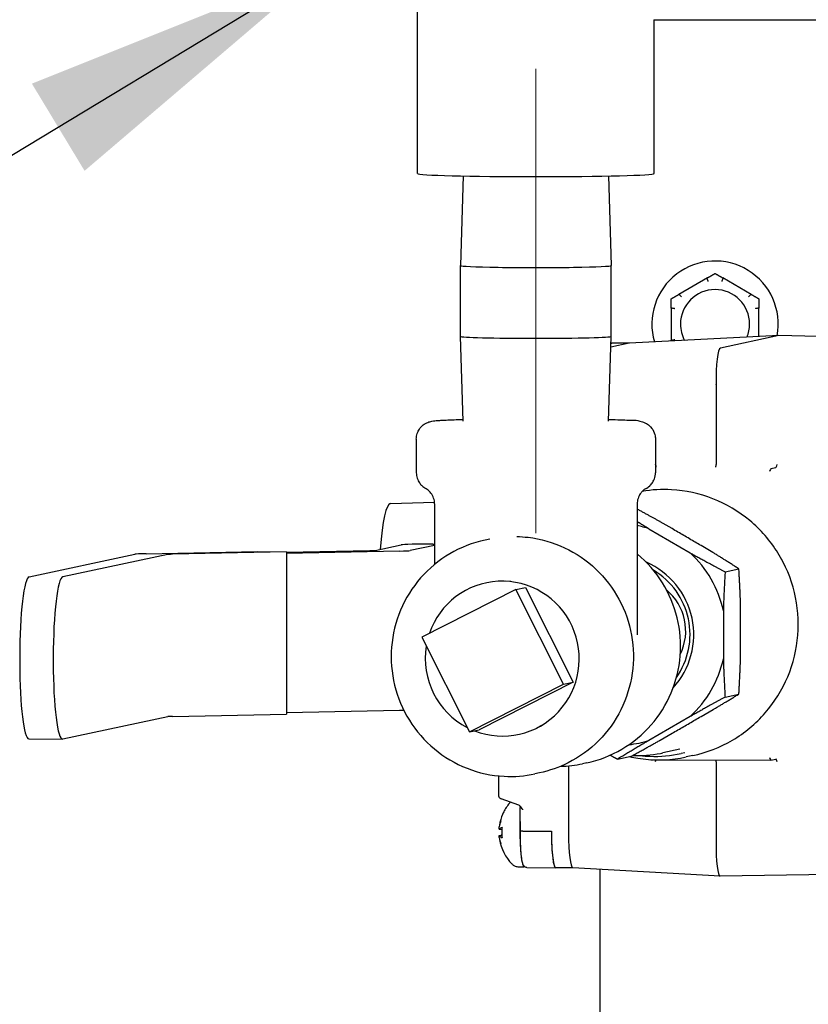
# Model space of a CAD drawing. Units: inches. Extents: x 8 to 170, y -4 to 123.
# Drawn here: x 128 to 131, y 51 to 55 of the extents above; entities that cross this region are included whole.
import ezdxf

# ---------------------------------------------------------------- set-up
doc = ezdxf.new("R2010")
doc.units = ezdxf.units.IN
doc.header["$LTSCALE"] = 11.111111
doc.header["$MEASUREMENT"] = 0
doc.linetypes.add('CHAIN', pattern=[0.7087, 0.4724, -0.0591, 0.1181, -0.0591])
for name, color, linetype, lineweight in [('Centerline(ANSI)', 96, 'CHAIN', 18), ('Symbols(ANSI)', 7, 'Continuous', 25), ('Visible Edges(ANSI)', 7, 'Continuous', 25)]:
    doc.layers.add(name, color=color, linetype=linetype, lineweight=lineweight)
doc.styles.add('MESTEK', font='arial.ttf')
doc.dimstyles.new('MESTEK FRACTIONS$7', dxfattribs={"dimscale": 11.111111, "dimtxt": 0.08, "dimasz": 0.098425, "dimexe": 0.063, "dimexo": 0.0625, "dimgap": 0.031496, "dimtad": 0, "dimtih": 1, "dimtoh": 1, "dimdec": 5, "dimrnd": 1e-08, "dimzin": 1, "dimdsep": 46, "dimlunit": 5, "dimtxsty": 'MESTEK', "dimcen": 0.09, "dimdle": 0.393701, "dimclrd": 7, "dimclre": 7, "dimclrt": 7, "dimadec": 0, "dimazin": 0, "dimtfac": 1, "dimtofl": 0, "dimtmove": 0, "dimatfit": 3, "dimfxl": 0, "dimfrac": 2, "dimtolj": 1, "dimtzin": 0, "dimlwd": 25, "dimlwe": 15, "dimarcsym": 0})

msp = doc.modelspace()

# ---------------------------------------------------------------- linework, layer by layer
at = {"layer": 'Centerline(ANSI)', "color": 7, "linetype": 'Continuous'}
msp.add_line((129.6807077, 53.082459), (129.6807077, 54.7212622), dxfattribs=at)
at = {"layer": 'Visible Edges(ANSI)', "color": 7}
for p, q in [((129.2632077, 54.3517064), (129.2632077, 55.04678)), ((130.0974567, 54.8949424), (131.4182077, 54.8949424)), ((130.0982077, 54.3517064), (130.0982077, 54.8949424)), ((129.4243447, 54.3430805), (129.4144578, 54.0268234)), ((129.9370707, 54.3430805), (129.9469576, 54.0268234)), ((129.4144577, 53.7769034), (129.4144577, 54.0268177)), ((129.9469577, 53.7769034), (129.9469577, 54.0268177)), ((130.2861294, 53.9832972), (130.1852516, 53.9250554)), ((130.4411294, 53.9250554), (130.3402516, 53.9832972)), ((130.1581905, 53.8781842), (130.1581905, 53.7617006)), ((130.4681905, 53.7759588), (130.4681905, 53.8781842)), ((129.4238333, 53.4770007), (129.4144578, 53.7768977)), ((129.9375822, 53.4770007), (129.9469576, 53.7768977)), ((130.0105057, 53.7527684), (129.9457719, 53.7389675)), ((130.0105057, 53.7527684), (129.9457719, 53.7389675)), ((129.9499604, 53.752963), (129.9461842, 53.752158)), ((129.946192, 53.752407), (129.9491201, 53.7531187)), ((129.9462145, 53.753128), (129.9491201, 53.7531187)), ((129.9462267, 53.7535153), (129.9503225, 53.7535021)), ((130.0108579, 53.7528108), (129.9503626, 53.7530052)), ((130.5381946, 53.7795021), (130.0108079, 53.7528083)), ((130.5379214, 53.7794603), (130.3321132, 53.7355832)), ((130.6762978, 53.7766337), (130.5382884, 53.7795035)), ((130.3168819, 53.6073978), (130.3168819, 53.3247335)), ((129.2587077, 53.4140278), (129.2587077, 53.2954018)), ((130.1027077, 53.4140278), (130.1027077, 53.2954018)), ((130.1027077, 53.3148964), (130.105294, 53.3154477)), ((130.5106808, 53.3102336), (130.5278467, 53.3138933)), ((129.167507, 53.1867116), (129.322895, 53.1916786)), ((129.3232077, 53.1854679), (129.3232077, 52.9715732)), ((130.0382077, 53.1854679), (130.0382077, 52.7231884)), ((130.1615819, 53.0979536), (130.1199016, 53.1223266)), ((130.0799291, 53.09766), (130.225242, 53.0126868)), ((129.5177304, 53.0610228), (129.5013152, 53.0575231)), ((128.3051253, 53.009407), (128.6985507, 53.0174533)), ((128.800132, 53.0155652), (128.3980001, 53.007341)), ((128.6985507, 53.0174533), (128.800132, 53.0155652)), ((128.800132, 53.0143664), (129.0950545, 53.020398)), ((129.1991855, 53.0188944), (128.800132, 53.0107331)), ((128.800132, 53.0155652), (128.800132, 52.4432614)), ((129.1138987, 53.0212699), (129.2058235, 53.0408677)), ((129.3226557, 53.0389263), (129.2368739, 53.0206381)), ((129.317265, 53.0431469), (129.3232077, 53.0431278)), ((130.3057216, 53.0136664), (130.2640413, 53.0380394)), ((127.8921961, 52.9279787), (128.2655524, 53.0075761)), ((128.3810403, 53.0065563), (128.0106813, 52.9275979)), ((130.5497188, 52.9882867), (130.5489813, 52.9881295)), ((130.3486538, 52.9453829), (130.3974015, 52.9557756)), ((129.5922469, 52.9115511), (129.5729454, 52.9123877)), ((129.6099585, 52.8833618), (129.2779017, 52.7150737)), ((129.6099585, 52.8833618), (129.644082, 52.8906367)), ((129.7781092, 52.5483855), (129.6099585, 52.8833618)), ((129.644082, 52.8906367), (129.8122326, 52.5556604)), ((130.4027728, 52.7955714), (130.4027749, 52.8432581)), ((130.3425543, 52.8076423), (130.3425469, 52.638643)), ((129.2779017, 52.7150737), (129.4460523, 52.3800973)), ((130.4027655, 52.6287242), (130.4027676, 52.6764108)), ((127.858682, 52.645928), (127.858682, 52.6234357)), ((127.9771672, 52.6455471), (127.9771672, 52.6230548)), ((129.4460523, 52.3800973), (129.7781092, 52.5483855)), ((129.8122326, 52.5556604), (129.4801758, 52.3873722)), ((129.7781092, 52.5483855), (129.8122326, 52.5556604)), ((130.3486344, 52.5035006), (130.3973821, 52.5138933)), ((130.2639889, 52.434812), (130.306513, 52.4594001)), ((128.0106813, 52.3552941), (128.3810403, 52.4342525)), ((128.3980001, 52.4350372), (128.800132, 52.4432614)), ((128.800132, 52.4484258), (129.1991855, 52.4565871)), ((130.2252167, 52.4343631), (130.0798964, 52.350337)), ((129.7007865, 52.4024398), (129.6835045, 52.3938038)), ((127.8913122, 52.3555821), (128.0097974, 52.3552013)), ((129.4460523, 52.3800973), (129.4801758, 52.3873722)), ((130.1190001, 52.3509776), (130.1615242, 52.3755656)), ((129.9686656, 52.2837976), (130.0174134, 52.2941903)), ((130.1884117, 52.3188018), (130.1290004, 52.3061356)), ((130.2069033, 52.3067679), (130.193193, 52.303845)), ((130.2345351, 52.2966827), (130.2116846, 52.2918111)), ((129.7961898, 52.2604914), (129.7961898, 52.0223419)), ((129.7961898, 52.2604914), (129.7961898, 52.0223419)), ((129.8601002, 52.2710465), (129.8456384, 52.2679633)), ((130.0867657, 52.2823292), (130.0871158, 52.2819755)), ((130.0871903, 52.2819443), (130.0950224, 52.2819191)), ((130.1302237, 52.2818059), (130.5106473, 52.2805832)), ((130.3168819, 52.2750933), (130.3168819, 51.992429)), ((130.5106808, 52.2805866), (130.5278467, 52.2842462)), ((129.5491974, 52.2249649), (129.5491974, 52.1542772)), ((129.6937114, 52.2355734), (129.6772962, 52.2320737)), ((129.6206081, 52.1214377), (129.5579787, 52.1445975)), ((129.6256235, 52.0297795), (129.6256235, 52.1131801)), ((129.5513239, 52.0149379), (129.5610144, 52.0157607)), ((129.5513767, 52.0367718), (129.5610482, 52.0358879)), ((129.5598292, 52.0167423), (129.560999, 52.0168416)), ((129.6344048, 52.0297534), (129.7356445, 52.029428)), ((129.7356445, 52.029428), (129.7356445, 52.0225365)), ((129.6202165, 51.9040509), (129.6393402, 51.9039894)), ((129.6492565, 51.9011147), (129.7504962, 51.9007893)), ((129.8109497, 51.9007572), (129.750455, 51.9009517)), ((130.3315201, 51.8706991), (129.8108991, 51.9007601)), ((129.9071905, 16.9449424), (129.9071905, 51.8952002)), ((131.057823, 51.8814356), (130.3316943, 51.8706953))]:
    msp.add_line(p, q, dxfattribs=at)
for centre, radius, start, end in [((130.3131905, 53.8199424), 0.223, 349.4756852, 196.3194562), ((130.3131905, 53.8199424), 0.122, 0, 180), ((130.3131905, 53.8199424), 0.122, 180, 208.0029179), ((130.3131905, 53.8199424), 0.122, 337.7922235, 0), ((129.7094602, 52.0262646), 0.15925, 138.174046, 151.8930005), ((129.7094602, 52.0262646), 0.15925, 156.704458, 170.9695249), ((129.7094602, 52.0262646), 0.15925, 189.1913725, 224.7498926)]:
    msp.add_arc(centre, radius, start, end, dxfattribs=at)
for centre, major_axis, ratio, start_param, end_param in [((129.6807077, 54.3517064), (-0.4175, 0), 0.026176948, 0.000000002, 3.141592655), ((129.6807077, 54.0268177), (-0.26625, 0), 0.026176948, 6.282366956, 9.425596312), ((129.6807077, 53.7769034), (-0.26625, 0), 0.026176948, 0.000000002, 3.141592655), ((129.9499186, 53.6278254), (0.0004039, 0.1256767), 0.121827582, 6.194245206, 6.36171558), ((129.9499186, 53.6278254), (-0.0004447, -0.1251798), 0.121809519, 3.141633849, 3.1680083), ((130.0104639, 53.6276308), (0.0004447, 0.1251798), 0.121809519, 0.006599224, 0.026415647), ((130.0104639, 53.6276308), (-0.0004447, -0.1251798), 0.121809519, 3.148191878, 3.1680083), ((128.7617675, 53.6914179), (1.7762193, 0.0880672), 0.00139983, 6.27453934, 6.275909102), ((130.3342891, 53.6105639), (-0.0017622, 0.1250601), 0.13954759, 0.024874903, 1.592932174), ((128.5521572, 53.6467302), (1.7800212, 0.0888777), 0.00139402, 6.273338922, 6.274556157), ((128.5521572, 53.6467302), (1.7647224, -0.0395305), 0.07078375, 0.001585583, 0.002802818), ((130.1012092, 53.3254632), (-0.0041405, 0.0099975), 0.157499894, 3.139205136, 4.672985901), ((130.1151556, 53.3253988), (-0.0099251, -0.0099428), 0.048529929, 0.07454518, 0.111560742), ((130.3154893, 53.3244741), (0.0000368, 0.0099999), 0.139210094, 3.168046502, 4.738842829), ((130.5065696, 53.3002503), (-0.0041824, -0.0099789), 0.094801631, 3.207325143, 4.77812147), ((130.5179, 53.3239172), (0.0099937, -0.01), 0.074060276, 6.235223741, 6.24756477), ((130.5319668, 53.3238785), (0.0041739, 0.0099831), 0.079987155, 3.213429591, 4.77188489), ((129.1665445, 52.8291765), (0.0011492, 0.3575378), 0.121827582, 0.004286253, 0.992064171), ((129.9625915, 52.7243808), (-0.0817423, 0.3834171), 0.992206031, 5.765213909, 5.875959778), ((129.0642714, 53.0214294), (0.05, 0), 0.026176948, 5.375614096, 6.16101226), ((129.1376193, 53.0209571), (0.1, 0), 0.026176948, 5.375614096, 6.16101226), ((129.3050781, 53.0405487), (-0.1, 0), 0.026176948, 4.590215933, 6.16101226), ((129.372283, 53.0387668), (-0.05, 0), 0.026176948, 6.090566208, 6.16101226), ((128.3697697, 53.0072411), (-0.105, 0), 0.026176948, 5.375614096, 6.16101226), ((128.4257049, 53.0064127), (-0.045, 0), 0.026176948, 5.375614096, 6.16101226), ((129.9625915, 52.7243808), (-0.0817423, 0.3834171), 0.992206031, 4.718016358, 5.330569324), ((129.9625915, 52.7243808), (-0.057861, 0.2714007), 0.992206031, 3.756474231, 5.66830373), ((129.9644196, 52.7247705), (0.0547334, -0.2567304), 0.992206031, 0.74103441, 2.400558243), ((127.8921961, 52.653073), (0.0008839, 0.2749986), 0.121827582, 0.026376455, 1.597172782), ((128.0106813, 52.6526921), (0.0008839, 0.2749986), 0.121827582, 0.026376455, 1.597172782), ((129.5621289, 52.6390045), (-0.0570747, 0.2677124), 0.992206031, 2.561924426, 7.31065673), ((130.0235262, 52.7373717), (-0.0390953, 0.1833789), 0.992206031, 4.042961706, 5.381816254), ((129.5621289, 52.6390045), (-0.0570747, 0.2677124), 0.992206031, 1.199931159, 2.455854893), ((129.9625915, 52.7243808), (-0.0817423, 0.3834171), 0.992206031, 3.670818806, 4.283371773), ((127.8921961, 52.6305807), (-0.0008839, -0.2749986), 0.121827582, 4.738765435, 6.283185307), ((128.0106813, 52.6301998), (-0.0008839, -0.2749986), 0.121827582, 4.738765435, 6.309561762), ((128.4257049, 52.4341089), (-0.045, 0), 0.026176948, 5.375614096, 6.16101226), ((129.1376193, 52.4586499), (0.1, 0), 0.026176948, 5.375614096, 5.586883344), ((129.9625915, 52.7243808), (0.0817423, -0.3834171), 0.992206031, 6.191594082, 6.377766875), ((130.5065696, 52.2905964), (-0.0041358, 0.0100022), 0.113249752, 1.549953949, 3.120750276), ((130.0913322, 52.291931), (0.0041824, 0.0099789), 0.094801631, 2.908710232, 3.180948688), ((130.1012092, 52.275823), (-0.0042073, -0.0099639), 0.139130789, 1.655308156, 2.249130198), ((130.3154893, 52.2748339), (-0.0000368, -0.0099999), 0.139210094, 1.597250175, 2.262306411), ((130.5179, 52.274277), (0.0100097, 0.009961), 0.047972475, 0.061888905, 0.074229933), ((130.5319668, 52.2742383), (0.0041339, -0.010003), 0.098450741, 1.556139804, 3.114595102), ((129.5591974, 52.1554955), (0.0067477, 0.008338), 0.885136034, 2.311455629, 3.411013058), ((129.5591974, 52.1448574), (-0.0099974, 0.0036264), 0.062350996, 1.122170047, 1.471235898), ((129.7098024, 52.0288818), (-0.1575487, 0.0205958), 0.969178112, 5.933635359, 6.01470623), ((129.7078707, 52.0391392), (-0.1567954, -0.019359), 0.761795748, 5.89356599, 6.072554496), ((129.7082477, 52.0157979), (-0.1578336, 0.0182844), 0.181064846, 5.921743876, 6.180215815), ((129.7044891, 52.0106804), (-0.150514, 0.0480116), 0.576794442, 6.189523617, 6.368512124), ((129.5408566, 52.057327), (-0.0498869, 0.0074008), 0.091542752, 1.812974769, 1.820736131), ((129.6397339, 52.0264888), (-0.0003937, -0.1224994), 0.121827582, 4.40607998, 6.383045937), ((129.7082477, 52.0366155), (-0.1578101, -0.0184864), 0.231945666, 0.096777954, 0.355249892), ((129.750899, 52.0261315), (0.0004029, 0.1253422), 0.121827582, 1.544884531, 2.382570945), ((129.750899, 52.0261315), (0.0004447, 0.1251798), 0.121809519, 1.599951029, 2.383979665), ((129.8114444, 52.0259369), (-0.0004447, -0.1251798), 0.121809519, 4.741543683, 6.276586083), ((129.8114444, 52.0259369), (0.0004447, 0.1251798), 0.121809519, 1.599951029, 3.134993429), ((129.7078707, 52.0142061), (-0.156631, 0.0206474), 0.794400371, 0.2211893, 0.400177807), ((129.5408566, 51.9950323), (0.049887, 0.0067885), 0.098216576, 1.323303897, 1.328833306), ((129.7044891, 52.041223), (-0.1499237, -0.0498242), 0.616734647, 6.177652133, 6.356640639), ((130.3342891, 51.9957474), (0.0026819, 0.1250518), 0.138617252, 1.601525514, 3.146617393), ((128.5521572, 51.9693875), (1.7647239, 0.0231576), 0.070806958, 6.281038908, 6.282256142), ((129.750899, 52.0261315), (-0.0004029, -0.1253422), 0.121827582, 5.524163598, 6.334075127), ((129.750899, 52.0261315), (0.0004447, 0.1251798), 0.121809519, 2.383979665, 3.141633849)]:
    msp.add_ellipse(centre, major_axis=major_axis, ratio=ratio, start_param=start_param, end_param=end_param, dxfattribs=at)
for points, weights in [([(130.2861294, 53.9832972), (130.2991339, 53.9908053), (130.3131905, 53.9989209)], [1.0028725317, 1.00557888429, 1]), ([(130.3131905, 53.9989209), (130.3272472, 53.9908053), (130.3402516, 53.9832972)], [1, 1.00557888429, 1.0028725317]), ([(130.1581905, 53.9094317), (130.1722472, 53.9175473), (130.1852516, 53.9250554)], [1, 1.00557888429, 1.0028725317]), ([(130.4411294, 53.9250554), (130.4541339, 53.9175473), (130.4681905, 53.9094317)], [1.0028725317, 1.00557888429, 1]), ([(130.1581905, 53.8781842), (130.1581905, 53.8932004), (130.1581905, 53.9094317)], [1.0028725317, 1.00557888429, 1]), ([(130.4681905, 53.9094317), (130.4681905, 53.8932004), (130.4681905, 53.8781842)], [1, 1.00557888429, 1.0028725317]), ([(130.1581905, 53.7602681), (130.1581905, 53.7609854), (130.1581905, 53.7617006)], [1.00311095013, 1.00300108842, 1.0028725317]), ([(130.1182686, 53.1232559), (130.0803211, 53.1443057), (130.0382077, 53.1668738)], [1.00628937475, 1.01512143668, 1.01237878242]), ([(130.0382077, 53.1234086), (130.0592517, 53.1102717), (130.0799291, 53.09766)], [1.01044809627, 1.00723027326, 1]), ([(130.225242, 53.0126868), (130.2820705, 52.980801), (130.3486538, 52.9453829)], [1, 1.0189089965, 1.01037463816]), ([(130.3974015, 52.9557756), (130.3507342, 52.9859061), (130.3072486, 53.0127479)], [1.01037463816, 1.01725786988, 1.00628937475]), ([(130.5497188, 52.9882867), (130.5490836, 52.9886967), (130.5484494, 52.989106)], [1.01363093706, 1.01370649278, 1.01377877266]), ([(130.5498246, 52.9865702), (130.5497719, 52.9874277), (130.5497188, 52.9882867)], [1.01379244826, 1.01371365587, 1.01363093706]), ([(130.4027284, 52.8458634), (130.4009597, 52.8981195), (130.3974015, 52.9557756)], [1.00628937475, 1.01725786988, 1.01037463816]), ([(130.3486538, 52.9453829), (130.3442429, 52.8721328), (130.3425543, 52.8076423)], [1.01037463816, 1.0189089965, 1]), ([(130.3425469, 52.638643), (130.3442298, 52.5748713), (130.3486344, 52.5035006)], [1, 1.0189089965, 1.01037463816]), ([(130.3973821, 52.5138933), (130.4009454, 52.5730678), (130.4027188, 52.626079)], [1.01037463816, 1.01725786988, 1.00628937475]), ([(130.3486344, 52.5035006), (130.2820479, 52.4666083), (130.2252167, 52.4343631)], [1.01037463816, 1.0189089965, 1]), ([(130.3072244, 52.4598167), (130.3507123, 52.4856085), (130.3973821, 52.5138933)], [1.00628937475, 1.01725786988, 1.01037463816]), ([(130.0798964, 52.350337), (130.0264367, 52.3188105), (129.9686656, 52.2837976)], [1, 1.0189089965, 1.01037463816]), ([(130.0174134, 52.2941903), (130.0712046, 52.3239934), (130.1182347, 52.3505404)], [1.01037463816, 1.01725786988, 1.00628937475]), ([(129.9686656, 52.2837976), (129.9553099, 52.290902), (129.9424514, 52.2978069)], [1.01037463816, 1.01207503625, 1.01268601101])]:
    msp.add_rational_spline(points, weights, degree=2, dxfattribs=at)
for points, knots in [([(130.2851805, 53.9822576), (130.2851492, 53.9823442), (130.2851612, 53.9824387), (130.2853115, 53.9827238), (130.2855385, 53.982922), (130.2859313, 53.9831795), (130.2860273, 53.9832383), (130.2861294, 53.9832972)], [0.08197546392, 0.08197546392, 0.08197546392, 0.08197546392, 0.08545043264, 0.08545043264, 0.09170275594, 0.09170275594, 0.09353053002, 0.09353053002, 0.09353053002, 0.09353053002]), ([(130.2893175, 53.9707041), (130.289306, 53.9707365), (130.2892946, 53.9707689), (130.2889086, 53.9718587), (130.2885348, 53.9729106), (130.2878095, 53.974946), (130.2874607, 53.9759216), (130.2866592, 53.9781583), (130.2862399, 53.9793234), (130.2855704, 53.9811799), (130.2853245, 53.9818597), (130.2851805, 53.9822576)], [-0.04205683924, -0.04205683924, -0.04205683924, -0.04205683924, -0.04179523458, -0.04179523458, -0.03325137703, -0.03325137703, -0.0247277039, -0.0247277039, -0.01227553021, -0.01227553021, 0, 0, 0, 0]), ([(130.3412005, 53.9822576), (130.3410565, 53.9818597), (130.3408106, 53.9811799), (130.3401411, 53.9793234), (130.3397218, 53.9781583), (130.3389203, 53.9759216), (130.3385715, 53.974946), (130.3378462, 53.9729106), (130.3374724, 53.9718587), (130.3370865, 53.9707689), (130.337075, 53.9707365), (130.3370635, 53.9707041)], [-0.04181798159, -0.04181798159, -0.04181798159, -0.04181798159, -0.02953577043, -0.02953577043, -0.01707681966, -0.01707681966, -0.00854850754, -0.00854850754, 0, 0, 0.00026174704, 0.00026174704, 0.00026174704, 0.00026174704]), ([(130.3402516, 53.9832972), (130.340452, 53.9831815), (130.340631, 53.9830654), (130.3409433, 53.9828241), (130.3410718, 53.9826976), (130.3412154, 53.982462), (130.3412359, 53.9823555), (130.3412005, 53.9822576)], [0.244889682054, 0.244889682054, 0.244889682054, 0.244889682054, 0.247820142261, 0.247820142261, 0.251071382727, 0.251071382727, 0.254093083076, 0.254093083076, 0.254093083076, 0.254093083076]), ([(130.1852516, 53.9250554), (130.185452, 53.9251711), (130.1856421, 53.9252681), (130.1860072, 53.9254179), (130.186181, 53.9254659), (130.1864568, 53.9254725), (130.1865593, 53.925437), (130.1866264, 53.9253573)], [0.244889682054, 0.244889682054, 0.244889682054, 0.244889682054, 0.247820142262, 0.247820142262, 0.251071382728, 0.251071382728, 0.254093083077, 0.254093083077, 0.254093083077, 0.254093083077]), ([(130.1866264, 53.9253573), (130.186899, 53.9250337), (130.1873647, 53.9244808), (130.1886378, 53.9229728), (130.1894372, 53.9220271), (130.1909735, 53.9202146), (130.191644, 53.9194248), (130.193044, 53.9177789), (130.1937681, 53.9169293), (130.1945189, 53.9160501), (130.1945412, 53.916024), (130.1945635, 53.9159979)], [-0.04181798159, -0.04181798159, -0.04181798159, -0.04181798159, -0.02953577043, -0.02953577043, -0.01707681966, -0.01707681966, -0.00854850754, -0.00854850754, 0, 0, 0.00026174704, 0.00026174704, 0.00026174704, 0.00026174704]), ([(130.4318175, 53.9159979), (130.4318398, 53.916024), (130.4318621, 53.9160501), (130.432613, 53.9169293), (130.433337, 53.9177789), (130.4347371, 53.9194248), (130.4354076, 53.9202146), (130.4369439, 53.9220271), (130.4377433, 53.9229728), (130.4390163, 53.9244808), (130.4394821, 53.9250337), (130.4397546, 53.9253573)], [-0.04205683924, -0.04205683924, -0.04205683924, -0.04205683924, -0.04179523458, -0.04179523458, -0.03325137703, -0.03325137703, -0.0247277039, -0.0247277039, -0.01227553021, -0.01227553021, 0, 0, 0, 0]), ([(130.4397546, 53.9253573), (130.4398139, 53.9254278), (130.4399018, 53.9254646), (130.4402238, 53.925477), (130.440509, 53.9253795), (130.4409284, 53.9251681), (130.4410273, 53.9251143), (130.4411294, 53.9250554)], [0.08197546392, 0.08197546392, 0.08197546392, 0.08197546392, 0.08545043264, 0.08545043264, 0.09170275594, 0.09170275594, 0.09353053002, 0.09353053002, 0.09353053002, 0.09353053002]), ([(130.1586164, 53.8768426), (130.1585262, 53.8768587), (130.1584506, 53.8769159), (130.1582789, 53.8771869), (130.1582206, 53.8774812), (130.1581935, 53.8779502), (130.1581905, 53.8780644), (130.1581905, 53.8781842)], [0.08194423118, 0.08194423118, 0.08194423118, 0.08194423118, 0.08540398279, 0.08540398279, 0.09164473457, 0.09164473457, 0.09350273285, 0.09350273285, 0.09350273285, 0.09350273285]), ([(130.1706905, 53.8746486), (130.1706567, 53.8746549), (130.170623, 53.8746611), (130.1694862, 53.8748718), (130.1683883, 53.875074), (130.1662629, 53.8754636), (130.1652437, 53.8756493), (130.1629059, 53.8760736), (130.1616872, 53.876293), (130.1597447, 53.8766415), (130.1590329, 53.8767684), (130.1586164, 53.8768426)], [-0.04205683924, -0.04205683924, -0.04205683924, -0.04205683924, -0.04179523458, -0.04179523458, -0.03325137703, -0.03325137703, -0.0247277039, -0.0247277039, -0.01227553021, -0.01227553021, 0, 0, 0, 0]), ([(130.4677646, 53.8768426), (130.4673481, 53.8767684), (130.4666364, 53.8766415), (130.4646938, 53.876293), (130.4634752, 53.8760736), (130.4611374, 53.8756493), (130.4601181, 53.8754636), (130.4579927, 53.875074), (130.4568949, 53.8748718), (130.4557581, 53.8746611), (130.4557243, 53.8746549), (130.4556905, 53.8746486)], [-0.04181798159, -0.04181798159, -0.04181798159, -0.04181798159, -0.02953577043, -0.02953577043, -0.01707681966, -0.01707681966, -0.00854850754, -0.00854850754, 0, 0, 0.00026174704, 0.00026174704, 0.00026174704, 0.00026174704]), ([(130.4681905, 53.8781842), (130.4681905, 53.8779723), (130.4681812, 53.8777761), (130.4681344, 53.8773831), (130.4680896, 53.8771963), (130.4679554, 53.8769375), (130.4678711, 53.8768616), (130.4677646, 53.8768426)], [0.246210954294, 0.246210954294, 0.246210954294, 0.246210954294, 0.248887649406, 0.248887649406, 0.252269919384, 0.252269919384, 0.255407813451, 0.255407813451, 0.255407813451, 0.255407813451]), ([(130.1581905, 53.7617006), (130.1581905, 53.7619124), (130.1581998, 53.7621087), (130.1582466, 53.7625016), (130.1582914, 53.7626884), (130.1584257, 53.7629473), (130.15851, 53.7630231), (130.1586164, 53.7630421)], [0.246210954294, 0.246210954294, 0.246210954294, 0.246210954294, 0.248887649406, 0.248887649406, 0.252269919384, 0.252269919384, 0.255407813451, 0.255407813451, 0.255407813451, 0.255407813451]), ([(130.1586164, 53.7630421), (130.1590329, 53.7631163), (130.1597447, 53.7632433), (130.1616872, 53.7635917), (130.1629059, 53.7638112), (130.1652437, 53.7642354), (130.1662629, 53.7644212), (130.1683883, 53.7648107), (130.1694862, 53.765013), (130.170623, 53.7652236), (130.1706567, 53.7652299), (130.1706905, 53.7652361)], [-0.04181798159, -0.04181798159, -0.04181798159, -0.04181798159, -0.02953577043, -0.02953577043, -0.01707681966, -0.01707681966, -0.00854850754, -0.00854850754, 0, 0, 0.00026174704, 0.00026174704, 0.00026174704, 0.00026174704]), ([(129.2587077, 53.4140278), (129.2587077, 53.4208481), (129.2598776, 53.4276211), (129.2638738, 53.4399731), (129.2667671, 53.4453533), (129.2734086, 53.4551224), (129.2771274, 53.4588671), (129.2847325, 53.4655354), (129.2882618, 53.4677118), (129.2946825, 53.4713325), (129.2973127, 53.4724454), (129.3023693, 53.4744288), (129.3044764, 53.4750643), (129.3095364, 53.4764813), (129.3118022, 53.4769278), (129.3213597, 53.4786869), (129.3268514, 53.4791351), (129.3389273, 53.4801074), (129.3441071, 53.4804555), (129.3557772, 53.481132), (129.3622903, 53.4814585), (129.3765616, 53.4820864), (129.3843218, 53.4823875), (129.4008365, 53.4829566), (129.4095661, 53.4832251), (129.4204018, 53.4835234), (129.4220067, 53.4835667), (129.4236267, 53.4836096)], [1.4486232792, 1.4486232792, 1.4486232792, 1.4486232792, 1.4570918049, 1.4570918049, 1.4664178763, 1.4664178763, 1.4784684467, 1.4784684467, 1.4950099393, 1.4950099393, 1.5152612684, 1.5152612684, 1.541832646, 1.541832646, 1.5898927726, 1.5898927726, 1.7629365373, 1.7629365373, 1.8727513974, 1.8727513974, 1.9853272922, 1.9853272922, 2.0982665829, 2.0982665829, 2.2088420464, 2.2088420464, 2.2278543319, 2.2278543319, 2.2278543319, 2.2278543319]), ([(129.9377888, 53.4836096), (129.9389008, 53.4835802), (129.9400058, 53.4835505), (129.9685897, 53.4827729), (129.9914822, 53.4819096), (130.0284014, 53.4798536), (130.0286589, 53.4840941), (130.0591886, 53.4743247), (130.0608822, 53.4737396), (130.0658905, 53.4716762), (130.0695518, 53.4701155), (130.0790088, 53.4636581), (130.084264, 53.4597303), (130.0940332, 53.4466734), (130.0982081, 53.439345), (130.101952, 53.4250635), (130.1027077, 53.4195543), (130.1027077, 53.4140278)], [3.81098488, 3.81098488, 3.81098488, 3.81098488, 3.8240362083, 3.8240362083, 4.1507937957, 4.1507937957, 4.5085936536, 4.5085936536, 4.5267627256, 4.5267627256, 4.551898664, 4.551898664, 4.5706327284, 4.5706327284, 4.5833537724, 4.5833537724, 4.5902159327, 4.5902159327, 4.5902159327, 4.5902159327]), ([(129.2587077, 53.2954018), (129.2587077, 53.2885815), (129.2598776, 53.2818085), (129.2638738, 53.2694565), (129.2667671, 53.2640763), (129.2725753, 53.255533), (129.2754911, 53.2523192), (129.2807668, 53.2472363), (129.2831475, 53.245356), (129.2873783, 53.2423257), (129.2892362, 53.2411791), (129.2910583, 53.2401406), (129.2912228, 53.2400479), (129.2913852, 53.2399571)], [4.83456202802, 4.83456202802, 4.83456202802, 4.83456202802, 4.84303055376, 4.84303055376, 4.85235662517, 4.85235662517, 4.86172495267, 4.86172495267, 4.87109328018, 4.87109328018, 4.88046160768, 4.88046160768, 4.88140366555, 4.88140366555, 4.88140366555, 4.88140366555]), ([(130.0700302, 53.2399571), (130.071646, 53.2408594), (130.0734578, 53.2419536), (130.0775866, 53.2448364), (130.0799104, 53.2466215), (130.0850861, 53.2514408), (130.0879575, 53.2544833), (130.0937864, 53.2626259), (130.0967519, 53.2677825), (130.1012632, 53.2803875), (130.1027077, 53.2878569), (130.1027077, 53.2954018)], [1.64612773691, 1.64612773691, 1.64612773691, 1.64612773691, 1.65549606442, 1.65549606442, 1.66486439192, 1.66486439192, 1.67423271943, 1.67423271943, 1.68360104693, 1.68360104693, 1.69296937443, 1.69296937443, 1.69296937443, 1.69296937443]), ([(129.3232077, 53.1854679), (129.3232077, 53.1923503), (129.3220417, 53.1993216), (129.31764, 53.2121556), (129.3143891, 53.2182005), (129.3064652, 53.2285958), (129.3016634, 53.2331166), (129.2949916, 53.2378246), (129.2931488, 53.2389723), (129.2913852, 53.2399571)], [0, 0, 0, 0, 0.0532453884, 0.0532453884, 0.1053594391, 0.1053594391, 0.1566364153, 0.1566364153, 0.1759901998, 0.1759901998, 0.1759901998, 0.1759901998]), ([(130.0700302, 53.2399571), (130.0671575, 53.2383529), (130.0640751, 53.2363056), (130.0578646, 53.2312345), (130.0547122, 53.2280808), (130.0483065, 53.2200775), (130.0452371, 53.2149122), (130.0404629, 53.2033818), (130.0388886, 53.1968049), (130.038268, 53.1886402), (130.0382077, 53.1870535), (130.0382077, 53.1854679)], [0, 0, 0, 0, 0.0315269287, 0.0315269287, 0.0668460115, 0.0668460115, 0.1128411188, 0.1128411188, 0.1639338148, 0.1639338148, 0.176200487, 0.176200487, 0.176200487, 0.176200487]), ([(130.2345351, 52.2966827), (130.283702, 52.3071648), (130.331156, 52.325639), (130.417854, 52.3767081), (130.4570824, 52.4092948), (130.5233454, 52.4852867), (130.5503671, 52.5286798), (130.5894677, 52.6218852), (130.601538, 52.671682), (130.6095018, 52.7726413), (130.6053923, 52.8237865), (130.581405, 52.9222478), (130.5615308, 52.9695467), (130.508026, 53.0555077), (130.4744052, 53.0941553), (130.3968184, 53.1588838), (130.352867, 53.1849547), (130.2590816, 53.2218787), (130.2092646, 53.2327272), (130.1247352, 53.2372504), (130.0902504, 53.2352979), (130.0563961, 53.2296037)], [3.353243423, 3.353243423, 3.353243423, 3.353243423, 3.673177464, 3.673177464, 3.993124948, 3.993124948, 4.313106875, 4.313106875, 4.633129746, 4.633129746, 4.953183934, 4.953183934, 5.273248299, 5.273248299, 5.593298115, 5.593298115, 5.9133138, 5.9133138, 6.233288467, 6.233288467, 6.451763113, 6.451763113, 6.451763113, 6.451763113]), ([(130.2640413, 53.0380394), (130.2572169, 53.0420301), (130.2504115, 53.0460269), (130.2367975, 53.0540239), (130.229989, 53.0580239), (130.2163436, 53.066022), (130.2095073, 53.0700196), (130.1958147, 53.0780076), (130.1889595, 53.0819976), (130.1752551, 53.0899753), (130.1684063, 53.093963), (130.1615819, 53.0979536)], [-0.3028084332, -0.3028084332, -0.3028084332, -0.3028084332, -0.2422467465, -0.2422467465, -0.1816850599, -0.1816850599, -0.1211233733, -0.1211233733, -0.0605616866, -0.0605616866, 0, 0, 0, 0]), ([(129.5013152, 53.0575231), (129.4576267, 53.048209), (129.4154578, 53.0318066), (129.338401, 52.9864822), (129.30353, 52.9575636), (129.2445885, 52.8901227), (129.22054, 52.8516022), (129.1856928, 52.7688386), (129.1749173, 52.7246023), (129.1677425, 52.6348846), (129.171359, 52.5894169), (129.1926355, 52.5018669), (129.210297, 52.4598002), (129.257884, 52.3833549), (129.2877961, 52.3489857), (129.3568344, 52.2914504), (129.3959387, 52.2682823), (129.4793664, 52.2355014), (129.5236681, 52.225877), (129.6048371, 52.2215689), (129.6415692, 52.2244569), (129.6772962, 52.2320737)], [0.211650769, 0.211650769, 0.211650769, 0.211650769, 0.530955172, 0.530955172, 0.850400091, 0.850400091, 1.170206649, 1.170206649, 1.490446439, 1.490446439, 1.811020307, 1.811020307, 2.131703623, 2.131703623, 2.452231632, 2.452231632, 2.772396145, 2.772396145, 3.09212678, 3.09212678, 3.353243423, 3.353243423, 3.353243423, 3.353243423]), ([(129.6131782, 53.0700626), (129.626654, 53.0697946), (129.6400966, 53.0688777), (129.6975887, 53.0620992), (129.741483, 53.0495794), (129.8222177, 53.0117709), (129.8600533, 52.9859964), (129.9250016, 52.9245595), (129.952913, 52.8881245), (129.9954433, 52.8092575), (130.0105801, 52.7658389), (130.0263254, 52.6775282), (130.0271229, 52.6315358), (130.0144397, 52.5427757), (130.0008017, 52.4989021), (129.9609738, 52.4187567), (129.9342947, 52.3814821), (129.8714065, 52.3181223), (129.8344223, 52.2912382), (129.7627965, 52.2550654), (129.7285991, 52.2430112), (129.6937114, 52.2355734)], [0.244212846, 0.244212846, 0.244212846, 0.244212846, 0.346906053, 0.346906053, 0.687579657, 0.687579657, 1.028677442, 1.028677442, 1.370075422, 1.370075422, 1.711765341, 1.711765341, 2.053619571, 2.053619571, 2.395451776, 2.395451776, 2.73708313, 2.73708313, 3.078407557, 3.078407557, 3.351765615, 3.351765615, 3.351765615, 3.351765615]), ([(129.8601002, 52.2710465), (129.9037887, 52.2803606), (129.9459577, 52.2967631), (130.0230145, 52.3420874), (130.0578855, 52.3710061), (130.116827, 52.4384469), (130.1408755, 52.4769674), (130.1757226, 52.559731), (130.1864982, 52.6039673), (130.193673, 52.693685), (130.1900565, 52.7391527), (130.1687799, 52.8267027), (130.1511185, 52.8687694), (130.1035315, 52.9452147), (130.0736193, 52.9795839), (130.03879, 53.0086101), (130.038499, 53.0088519), (130.0382077, 53.0090933)], [3.353243423, 3.353243423, 3.353243423, 3.353243423, 3.672547826, 3.672547826, 3.991992744, 3.991992744, 4.311799303, 4.311799303, 4.632039093, 4.632039093, 4.952612961, 4.952612961, 5.273296277, 5.273296277, 5.593824286, 5.593824286, 5.596521487, 5.596521487, 5.596521487, 5.596521487]), ([(130.4027676, 52.6764108), (130.4027679, 52.684344), (130.40279, 52.692287), (130.4028358, 52.7081817), (130.4028595, 52.7161334), (130.4028839, 52.732039), (130.4028843, 52.7399919), (130.4028613, 52.7558872), (130.4028383, 52.7638288), (130.4027938, 52.7797042), (130.4027724, 52.7876383), (130.4027728, 52.7955714)], [-0.3028082809, -0.3028082809, -0.3028082809, -0.3028082809, -0.2422466248, -0.2422466248, -0.1816849686, -0.1816849686, -0.1211233124, -0.1211233124, -0.0605616562, -0.0605616562, 0, 0, 0, 0]), ([(130.1615242, 52.3755656), (130.1683528, 52.379514), (130.1752037, 52.3834673), (130.1889092, 52.3913756), (130.1957636, 52.3953303), (130.2094533, 52.4032373), (130.2162876, 52.4071889), (130.22993, 52.4150858), (130.2367377, 52.4190306), (130.250353, 52.4269196), (130.2571603, 52.4308637), (130.2639889, 52.434812)], [-0.3028084335, -0.3028084335, -0.3028084335, -0.3028084335, -0.2422467468, -0.2422467468, -0.1816850601, -0.1816850601, -0.1211233734, -0.1211233734, -0.0605616867, -0.0605616867, 0, 0, 0, 0]), ([(130.0114454, 52.292918), (130.0212679, 52.2907131), (130.0311595, 52.2888246), (130.090808, 52.279414), (130.1417396, 52.2796457), (130.1981397, 52.2890799), (130.2049281, 52.2903707), (130.2116846, 52.2918111)], [2.9253435201, 2.9253435201, 2.9253435201, 2.9253435201, 2.9893269669, 2.9893269669, 3.3092782041, 3.3092782041, 3.3532434226, 3.3532434226, 3.3532434226, 3.3532434226]), ([(130.0221442, 52.2968124), (130.0552624, 52.2956218), (130.0885017, 52.2982102), (130.1236863, 52.3050285), (130.1263459, 52.3055697), (130.1290004, 52.3061356)], [3.1091022307, 3.1091022307, 3.1091022307, 3.1091022307, 3.3347547854, 3.3347547854, 3.3532434226, 3.3532434226, 3.3532434226, 3.3532434226]), ([(130.0488541, 52.2966681), (130.0603693, 52.2953898), (130.0719316, 52.2945532), (130.1202921, 52.2929144), (130.1572117, 52.296174), (130.193193, 52.303845)], [3.0349626479, 3.0349626479, 3.0349626479, 3.0349626479, 3.111147691, 3.111147691, 3.3532434226, 3.3532434226, 3.3532434226, 3.3532434226]), ([(129.6344048, 52.1056977), (129.6343807, 52.1057426), (129.6343567, 52.1057875), (129.6318676, 52.1104395), (129.6293067, 52.1151911), (129.6236889, 52.1200457), (129.6220056, 52.1209209), (129.6206081, 52.1214377)], [-0.00038822087, -0.00038822087, -0.00038822087, -0.00038822087, 0, 0, 0.03984007323, 0.03984007323, 0.05899344995, 0.05899344995, 0.05899344995, 0.05899344995]), ([(129.6217364, 52.1209632), (129.6217892, 52.1209267), (129.6218584, 52.1208772), (129.6220883, 52.1207045), (129.6222793, 52.1205569), (129.6227862, 52.1200896), (129.6230764, 52.1198088), (129.6238309, 52.1188792), (129.6243172, 52.1182389), (129.6251975, 52.1162139), (129.625599, 52.1149578), (129.6256231, 52.1132751), (129.6256235, 52.1132277), (129.6256235, 52.1131801)], [-0.3354880638, -0.3354880638, -0.3354880638, -0.3354880638, -0.3010915308, -0.3010915308, -0.2473283429, -0.2473283429, -0.2029535882, -0.2029535882, -0.1585221072, -0.1585221072, -0.1231898076, -0.1231898076, -0.1221730476, -0.1221730476, -0.1221730476, -0.1221730476]), ([(129.5689907, 52.1012905), (129.568947, 52.1012086), (129.5689042, 52.1011268), (129.56882, 52.1009633), (129.5687787, 52.1008816), (129.5686975, 52.100718), (129.5686576, 52.1006362), (129.5685807, 52.1004758), (129.5685436, 52.1003971), (129.568507, 52.1003184)], [3.34116167417, 3.34116167417, 3.34116167417, 3.34116167417, 3.34944793366, 3.34944793366, 3.35773419315, 3.35773419315, 3.36602045264, 3.36602045264, 3.3739724221, 3.3739724221, 3.3739724221, 3.3739724221]), ([(129.5515904, 52.036923), (129.5514334, 52.0367095), (129.5512929, 52.0367177), (129.5510955, 52.0372774), (129.5510386, 52.0378295), (129.5510115, 52.0392476), (129.5510375, 52.0401986), (129.5511764, 52.0424051), (129.5512891, 52.0436606), (129.5514344, 52.0449793), (129.5514457, 52.04508), (129.5514572, 52.0451814)], [0, 0, 0, 0, 0.00973839159, 0.00973839159, 0.01947678318, 0.01947678318, 0.02899101905, 0.02899101905, 0.03850525493, 0.03850525493, 0.03928514297, 0.03928514297, 0.03928514297, 0.03928514297]), ([(129.5612089, 52.0425356), (129.5611391, 52.0402082), (129.5610831, 52.037857), (129.560999, 52.0331282), (129.5609709, 52.0307506), (129.5609428, 52.0259904), (129.5609428, 52.0236078), (129.5609709, 52.018859), (129.560999, 52.0164929), (129.5610832, 52.0117985), (129.5611392, 52.0094703), (129.561209, 52.0071713)], [4.4699490533, 4.4699490533, 4.4699490533, 4.4699490533, 4.5669239029, 4.5669239029, 4.6638987525, 4.6638987525, 4.7608736022, 4.7608736022, 4.8578484518, 4.8578484518, 4.9548233015, 4.9548233015, 4.9548233015, 4.9548233015]), ([(129.5612159, 52.0425348), (129.561225, 52.042665), (129.5613243, 52.0427903), (129.5615783, 52.0429281), (129.5616715, 52.0429686), (129.5617827, 52.0430069)], [0.092869702574, 0.092869702574, 0.092869702574, 0.092869702574, 0.097958398761, 0.097958398761, 0.100089733752, 0.100089733752, 0.100089733752, 0.100089733752]), ([(129.5514572, 52.0070523), (129.5513835, 52.0076948), (129.5513168, 52.0083334), (129.5511466, 52.010154), (129.5510725, 52.0112534), (129.5510089, 52.0129912), (129.5510162, 52.013739), (129.5511206, 52.0147167), (129.5512177, 52.0149469), (129.5514102, 52.0149327), (129.5514947, 52.0148486), (129.5515904, 52.0146787)], [0.02426019216, 0.02426019216, 0.02426019216, 0.02426019216, 0.02906966564, 0.02906966564, 0.03859050531, 0.03859050531, 0.04823707415, 0.04823707415, 0.05788364299, 0.05788364299, 0.06351992063, 0.06351992063, 0.06351992063, 0.06351992063]), ([(129.5598295, 52.0167397), (129.559621, 52.0167222), (129.5594167, 52.0166518), (129.5589225, 52.016323), (129.5586486, 52.0159814), (129.5584167, 52.0155385)], [0.00524267727, 0.00524267727, 0.00524267727, 0.00524267727, 0.00973839159, 0.00973839159, 0.01674990827, 0.01674990827, 0.01674990827, 0.01674990827]), ([(129.5617827, 52.0065519), (129.5616715, 52.0066045), (129.5615783, 52.0066594), (129.5613253, 52.0068435), (129.5612262, 52.007006), (129.5612161, 52.0071722)], [0.020517799429, 0.020517799429, 0.020517799429, 0.020517799429, 0.02264913442, 0.02264913442, 0.027707254034, 0.027707254034, 0.027707254034, 0.027707254034]), ([(129.6492565, 51.9011147), (129.6473138, 51.9011209), (129.6454246, 51.9016522), (129.6421793, 51.9032822), (129.6409475, 51.9043942), (129.6381626, 51.9074817), (129.6372016, 51.9094127), (129.6342927, 51.916182), (129.632934, 51.9218549), (129.6303553, 51.9364075), (129.6292529, 51.9451695), (129.6274481, 51.9650461), (129.6267506, 51.9761475), (129.6258214, 51.9996387), (129.6255903, 52.0120229), (129.6256049, 52.0262221), (129.6256117, 52.0280014), (129.6256235, 52.0297795)], [1.597172782, 1.597172782, 1.597172782, 1.597172782, 1.657795778, 1.657795778, 1.730570116, 1.730570116, 1.871118946, 1.871118946, 2.190847429, 2.190847429, 2.510575912, 2.510575912, 2.830304395, 2.830304395, 3.150032879, 3.150032879, 3.195815198, 3.195815198, 3.195815198, 3.195815198]), ([(129.6344048, 52.0297534), (129.6331127, 52.0297575), (129.6318641, 52.0297616), (129.6295937, 52.0297691), (129.6285937, 52.0297724), (129.6269767, 52.0297774), (129.6263752, 52.0297792), (129.6257546, 52.0297803), (129.6256235, 52.0297802), (129.6256235, 52.0297795)], [-0.03969872575, -0.03969872575, -0.03969872575, -0.03969872575, -0.02977937985, -0.02977937985, -0.01985827929, -0.01985827929, -0.00993363634, -0.00993363634, -0.00277869514, -0.00277869514, -0.00277869514, -0.00277869514]), ([(129.596363, 51.9141505), (129.5972064, 51.9132998), (129.5981623, 51.9124196), (129.6003693, 51.9106415), (129.6016215, 51.9097428), (129.604481, 51.9080161), (129.6060903, 51.9071884), (129.6096651, 51.9057477), (129.611632, 51.9051374), (129.6158052, 51.9042908), (129.6180093, 51.9040579), (129.6202165, 51.9040509)], [6.1353020048, 6.1353020048, 6.1353020048, 6.1353020048, 6.1596033743, 6.1596033743, 6.1839047439, 6.1839047439, 6.2082061134, 6.2082061134, 6.2325074829, 6.2325074829, 6.2568088525, 6.2568088525, 6.2568088525, 6.2568088525])]:
    msp.add_open_spline(points, degree=3, knots=knots, dxfattribs=at)
for points in [[(130.5382884, 53.7795035), (130.5381724, 53.7795059), (130.5380565, 53.779493), (130.5379406, 53.7794647)], [(130.1199072, 53.1223327), (130.1193528, 53.1226518), (130.1188021, 53.12296), (130.1182686, 53.1232559)], [(130.3072486, 53.0127479), (130.3067552, 53.0130525), (130.3062439, 53.0133653), (130.3057227, 53.0136753)], [(130.4027882, 52.8432529), (130.4027821, 52.8441399), (130.4027569, 52.845022), (130.4027284, 52.8458634)], [(130.4027188, 52.626079), (130.4027473, 52.6269325), (130.4027726, 52.6278274), (130.4027788, 52.6287285)], [(130.3065133, 52.4593976), (130.3067538, 52.4595383), (130.3069911, 52.4596784), (130.3072244, 52.4598167)], [(130.1182347, 52.3505404), (130.118487, 52.3506828), (130.1187431, 52.3508279), (130.1190016, 52.3509758)], [(129.7681271, 52.2589139), (129.7941739, 52.2594979), (129.8201615, 52.2625318), (129.8456384, 52.2679633)], [(129.5521626, 52.0511186), (129.5521686, 52.0511606), (129.5521758, 52.051208), (129.5521842, 52.0512606)]]:
    msp.add_open_spline(points, degree=3, dxfattribs=at)

# ---------------------------------------------------------------- leaders
at = {"layer": 'Symbols(ANSI)', "color": 7, "linetype": 'Continuous', "lineweight": 25, "annotation_type": 0, "has_hookline": 1, "hookline_direction": 1, "text_width": 13.9469454}
msp.add_leader([(128.9307077, 55.0808173), (127.700597, 54.3375322), (126.6069837, 54.3375322)], dimstyle='MESTEK FRACTIONS$7', override={"dimtad": 0}, dxfattribs=at)

doc.saveas('drawing.dxf')
